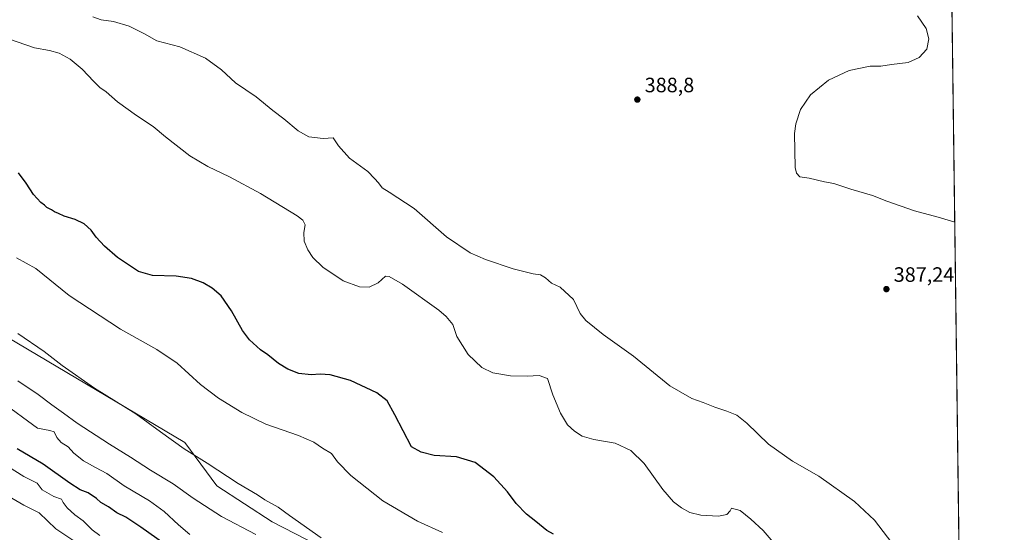
# Model space of a CAD drawing. Units: metres. Extents: x 587417 to 590890, y 4694271 to 4696637.
# Drawn here: x 590401 to 590875, y 4696013 to 4696260 of the extents above; entities that cross this region are included whole.
import ezdxf

# ---------------------------------------------------------------- set-up
doc = ezdxf.new("R2010")
doc.units = ezdxf.units.M
doc.header["$MEASUREMENT"] = 0
for name, color, linetype, lineweight in [('Comarca CxS', 21, 'Continuous', 0), ('Comunidad Autónoma CxS', 142, 'Continuous', 0), ('Cultivos herbáceos CxS', 92, 'Continuous', 0), ('Curva de nivel maestra', 30, 'Continuous', 30), ('Curva de nivel normal', 30, 'Continuous', 0), ('Espacio natural protegido CxS', 121, 'Continuous', 0), ('Matorral CxS', 135, 'Continuous', 0), ('Municipio CxS', 4, 'Continuous', 0), ('Provincia CxS', 1, 'Continuous', 0), ('Punto de cota en terreno', 7, 'Continuous', 0), ('Rótulo de punto de cota en terreno', 7, 'Continuous', 0)]:
    doc.layers.add(name, color=color, linetype=linetype, lineweight=lineweight)
doc.styles.add('Style-Arial', font='txt')

# ---------------------------------------------------------------- blocks, each defined once
blk = doc.blocks.new('*U3')
at = {"layer": 'Matorral CxS', "color": 135, "linetype": 'Continuous', "lineweight": 0}
blk.add_polyline3d([(590229.8817999996, 4696205.159299999, 412.6858000000066), (590480.5673000002, 4696056.621300001, 409.3095999999932), (590495.8339999998, 4696035.6185, 411.8010000000068), (590522.5528999995, 4696018.4341, 412.418399999995), (590583.6237000005, 4695986.929300001, 410.3901000000042)], dxfattribs=at)
blk = doc.blocks.new('*U10')
at = {"layer": 'Cultivos herbáceos CxS', "color": 92, "linetype": 'Continuous', "lineweight": 0}
blk.add_polyline3d([(590845.0099999999, 4696637.42, 375.4811999999947), (590855.9611000001, 4695793.873199999, 410.4277000000002), (590850.3819000004, 4695799.385299999, 409.8209999999963), (590788.7814999997, 4695846.5913, 409.3034000000043), (590690.4965000004, 4695911.5097, 410.4649000000064), (590628.4719000002, 4695953.515500001, 410.5679999999993), (590583.6237000005, 4695986.929300001, 410.3901000000042), (590522.5528999995, 4696018.4341, 412.418399999995), (590495.8339999998, 4696035.6185, 411.8010000000068), (590480.5673000002, 4696056.621300001, 409.3095999999932), (590229.8817999996, 4696205.159299999, 412.6858000000066), (590174.5608999999, 4696242.486500001, 411.7826000000059), (590034.1683, 4696328.133500001, 412.4321999999956)], dxfattribs=at)
blk = doc.blocks.new('*U12')
at = {"layer": 'Espacio natural protegido CxS', "color": 121, "linetype": 'Continuous', "lineweight": 0, "flags": 128}
blk.add_lwpolyline([(590845.0100006795, 4696637.419983013), (590858.294770889, 4695614.112696437)], dxfattribs=at)
blk = doc.blocks.new('5PATER')
at = {"layer": 'Punto de cota en terreno', "linetype": 'Continuous', "lineweight": 0}
h = blk.add_hatch(color=51, dxfattribs=at)
edge = h.paths.add_edge_path()
edge.add_ellipse((0, 0), major_axis=(-0.1095731443231308, -0.1110710700762829), ratio=0.9994222409660322, start_angle=0, end_angle=360)

msp = doc.modelspace()

# ---------------------------------------------------------------- linework, layer by layer
at = {"layer": 'Comarca CxS', "color": 21, "linetype": 'Continuous', "lineweight": 0, "flags": 128}
msp.add_lwpolyline([(590845.0100006795, 4696637.419983013), (590858.294770889, 4695614.112696437)], dxfattribs=at)
at = {"layer": 'Comunidad Autónoma CxS', "color": 142, "linetype": 'Continuous', "lineweight": 0, "flags": 128}
msp.add_lwpolyline([(590875.0400006792, 4694324.24998304), (587445.7200006527, 4694280.469983038), (587422.2641297219, 4696156.590901495), (587416.800000654, 4696593.639983016), (587697.9480167495, 4696597.230387378), (588038.4808000001, 4696601.579299999), (588115.8395000002, 4696602.567199999), (588157.9986000002, 4696603.105599999), (588165.9786596785, 4696603.207413454), (588322.3158957748, 4696605.20392445), (589953.8145361354, 4696626.038959845), (590845.0100006795, 4696637.419983013), (590858.294770889, 4695614.112696437)], close=True, dxfattribs=at)
at = {"layer": 'Cultivos herbáceos CxS', "color": 92, "linetype": 'Continuous', "lineweight": 0, "extrusion": (-0.0007415064426856261, 0.05711812793830471, 0.998367151717753), "elevation": 268186.5892533993, "flags": 128}
msp.add_lwpolyline([(-651761.7481196069, -4680530.163163605), (-651761.7481196069, -4680050.599268715)], dxfattribs=at)
at = {"layer": 'Cultivos herbáceos CxS', "color": 92, "linetype": 'Continuous', "lineweight": 0}
msp.add_polyline3d([(590034.1683, 4696328.133500001, 412.4321999999956), (590174.5608999999, 4696242.486500001, 411.7826000000059), (590229.8817999996, 4696205.159299999, 412.6858000000066), (590480.5673000002, 4696056.621300001, 409.3095999999932), (590495.8339999998, 4696035.6185, 411.8010000000068), (590522.5528999995, 4696018.4341, 412.418399999995), (590583.6237000005, 4695986.929300001, 410.3901000000042), (590628.4719000002, 4695953.515500001, 410.5679999999993), (590690.4965000004, 4695911.5097, 410.4649000000064), (590788.7814999997, 4695846.5913, 409.3034000000043), (590850.3819000004, 4695799.385299999, 409.8209999999963), (590855.9611000001, 4695793.873199999, 410.4277000000002)], dxfattribs=at)
at = {"layer": 'Curva de nivel maestra', "color": 30, "linetype": 'Continuous', "lineweight": 30, "flags": 128}
for points, elevation in [([(590657.9800000004, 4696012.350099999), (590654.7699999996, 4696014.2401), (590649.5599999996, 4696018.520099999), (590645.0800000001, 4696022.040100001), (590639.9500000002, 4696027.2401), (590635.8600000005, 4696032.8201), (590629.3300000001, 4696039.960100001), (590620.2400000002, 4696046.860099999), (590611.2800000003, 4696049.610099999), (590600.6200000001, 4696050.2301), (590594.25, 4696051.9301), (590589.7100000001, 4696054.4801), (590581.5599999996, 4696069.920100001), (590577.8600000005, 4696076.600099999), (590572.9699999997, 4696080.4901), (590560.3300000001, 4696086.360099999), (590550.54, 4696089.1501), (590545.6799999997, 4696089.4801), (590541.3099999996, 4696089.090100001), (590535.4500000002, 4696089.860099999), (590530.1299999999, 4696091.800100001), (590525.6600000003, 4696094.5801), (590520.4500000002, 4696098.790100001), (590516.8799999999, 4696101.110099999), (590511.5800000001, 4696105.9101), (590508.2100000001, 4696110.460100001), (590503.0199999996, 4696119.940099999), (590497.9699999997, 4696127.100099999), (590493.7199999997, 4696130.840100001), (590489.3099999996, 4696133.440099999), (590483.7000000002, 4696135.4901), (590476.3899999997, 4696136.5801), (590464.9800000004, 4696137.0101), (590458.1900000004, 4696138.9101), (590448.0999999996, 4696145.550100001), (590441.7599999999, 4696151.0101), (590437.8300000001, 4696155.4101), (590435.4199999999, 4696158.720100001), (590432.0599999996, 4696161.8101), (590427.6799999997, 4696163.9301), (590422.3799999999, 4696165.520099999), (590419.6799999997, 4696166.860099999), (590417.7699999996, 4696167.5701), (590416.3799999999, 4696168.610099999), (590414.1200000001, 4696169.6801), (590412.8799999999, 4696170.770099999), (590411.1100000005, 4696172.050100001), (590407.5899999999, 4696175.9301), (590404.1399999997, 4696181.440099999), (590400.3799999999, 4696186.420100001)], 400), ([(590474.7000000002, 4696004.8301), (590459.2599999999, 4696015.860099999), (590452.0300000003, 4696020.600099999), (590447.7300000004, 4696022.7301), (590443.7100000001, 4696025.590100001), (590440.0099999999, 4696027.720100001), (590437.9199999999, 4696029.540100001), (590434, 4696032.2601), (590430.1799999997, 4696033.780099999), (590425.1900000004, 4696037.0001), (590412.2800000003, 4696046.050100001), (590399.79, 4696053.5801)], 425)]:
    msp.add_lwpolyline(points, dxfattribs=dict(at, elevation=elevation))
at = {"layer": 'Curva de nivel normal', "color": 30, "linetype": 'Continuous', "lineweight": 0, "flags": 128}
for points, elevation in [([(590820.9199999999, 4696008.3201), (590812.6200000001, 4696019.220100001), (590802.8799999999, 4696028.170100001), (590785.6699999999, 4696040.4101), (590773.0700000003, 4696047.590100001), (590761.5899999999, 4696055.7601), (590751.0700000003, 4696065.8101), (590746.2199999997, 4696069.6601), (590741.4900000002, 4696071.710100001), (590735.6799999997, 4696073.5601), (590730.0099999999, 4696075.8201), (590724.6699999999, 4696077.690099999), (590713.9400000004, 4696083.8101), (590696.4699999997, 4696098.100099999), (590681.9699999997, 4696108.590100001), (590673.5300000003, 4696115.2401), (590670.8700000001, 4696118.7401), (590667.5999999996, 4696125.440099999), (590661.2300000004, 4696131.380100001), (590657.0599999996, 4696133.340100001), (590654.1799999997, 4696135.790100001), (590651.7199999997, 4696137.3301), (590648.1900000004, 4696137.800100001), (590638.5899999999, 4696140.200099999), (590625.3200000003, 4696144.600099999), (590617.9000000004, 4696147.840100001), (590606.5499999998, 4696155.600099999), (590590.8499999996, 4696169.2401), (590578.8899999997, 4696177.140100001), (590575.5800000001, 4696179.170100001), (590573.6799999997, 4696181.600099999), (590571.8099999996, 4696183.7301), (590568.54, 4696186.9801), (590559.7599999999, 4696193.380100001), (590554.4400000004, 4696199.420100001), (590551.9100000003, 4696203.280099999), (590547.1399999997, 4696203.0001), (590540.2699999996, 4696203.6801), (590535.0599999996, 4696206.640100001), (590528.1799999997, 4696212.420100001), (590522.8200000003, 4696216.4001), (590514.79, 4696223.030099999), (590504.8300000001, 4696229.7301), (590498.0800000001, 4696235.9801), (590490.4299999997, 4696241.6601), (590478.1699999999, 4696247.0701), (590467.0999999996, 4696249.9101), (590461.0599999996, 4696253.290100001), (590453.7300000004, 4696257.050100001), (590446.0999999996, 4696259.280099999), (590440.2100000001, 4696260.100099999), (590436.29, 4696261.520099999)], 390), ([(590851.1732000001, 4696162.680199999), (590843.2699999996, 4696165.040100001), (590831.8300000001, 4696168.0601), (590818.4400000004, 4696172.8301), (590811.5700000003, 4696175.470100001), (590801.1799999997, 4696178.4801), (590792.8899999997, 4696181.1801), (590788.4500000002, 4696182.0801), (590781.1500000004, 4696183.770099999), (590776.6299999999, 4696184.5001), (590774.9699999997, 4696186.190099999), (590774.3799999999, 4696188.9901), (590773.9699999997, 4696205.300100001), (590774.6600000003, 4696210.0601), (590776.9500000002, 4696216.880100001), (590781.7800000003, 4696223.960100001), (590790.4600000001, 4696231.020099999), (590800.3899999997, 4696235.6501), (590810.4000000004, 4696237.7601), (590815.6699999999, 4696237.800100001), (590820.6699999999, 4696238.540100001), (590828.7599999999, 4696239.520099999), (590834.1200000001, 4696241.890100001), (590837.6600000003, 4696245.860099999), (590838.75, 4696250.890100001), (590837.4500000002, 4696255.950099999), (590833.2400000002, 4696262.0101)], 385), ([(590395.6900000004, 4696250.9001), (590408.0599999996, 4696246.600099999), (590415.29, 4696245.300100001), (590419.9800000004, 4696244.0101), (590425.3600000005, 4696241.040100001), (590431.1100000005, 4696236.3301), (590436.7400000002, 4696230.300100001), (590439.6399999997, 4696227.520099999), (590442.5700000003, 4696225.460100001), (590448.04, 4696220.600099999), (590457.2100000001, 4696213.9801), (590465.3200000003, 4696208.720100001), (590471.2400000002, 4696203.6801), (590482.9500000002, 4696194.530099999), (590491.5199999996, 4696189.440099999), (590501.9500000002, 4696184.520099999), (590516.9900000002, 4696176.4901), (590534.5099999999, 4696165.630100001), (590537.2400000002, 4696163.550100001), (590538.4000000004, 4696161.3101), (590537.79, 4696157.640100001), (590538.0199999996, 4696153.540100001), (590539.7300000004, 4696149.2501), (590542.1200000001, 4696145.620100001), (590547.0099999999, 4696140.940099999), (590556.7400000002, 4696134.340100001), (590564.5300000003, 4696131.460100001), (590569.2800000003, 4696131.420100001), (590573.6200000001, 4696133.420100001), (590577.1900000004, 4696136.670100001), (590578.9600000001, 4696136.550100001), (590585.2699999996, 4696132.870100001), (590602.7400000002, 4696120.3101), (590606.4000000004, 4696117.270099999), (590609.5199999996, 4696113.300100001), (590611.5, 4696107.640100001), (590616.9199999999, 4696098.9801), (590623.5199999996, 4696092.7301), (590628.8200000003, 4696090.0701), (590637.3700000001, 4696088.5801), (590645.2999999998, 4696088.470100001), (590651.1299999999, 4696088.860099999), (590655.1200000001, 4696087.4101), (590657.5999999996, 4696079.550100001), (590661.4299999997, 4696070.720100001), (590664.8200000003, 4696065.110099999), (590668.0300000003, 4696061.960100001), (590671.7999999998, 4696059.6501), (590677.4600000001, 4696058.0601), (590687.7199999997, 4696056.220100001), (590695.3099999996, 4696052.770099999), (590701.5800000001, 4696046.4101), (590710.6799999997, 4696033.9801), (590715.8099999996, 4696028.0001), (590719.7000000002, 4696025.050100001), (590723.6799999997, 4696022.880100001), (590728.8700000001, 4696021.600099999), (590737.4400000004, 4696021.0601), (590741.4500000002, 4696021.850099999), (590742.9900000002, 4696023.6601), (590743.75, 4696025.0101), (590747.8099999996, 4696023.790100001), (590753.0599999996, 4696019.6801), (590758.9500000002, 4696014.140100001), (590767.7199999997, 4696004.0001)], 395), ([(590399.4100000003, 4696145.390100001), (590408.8300000001, 4696140.270099999), (590424.7400000002, 4696127.370100001), (590449.4800000004, 4696111.0601), (590466.9800000004, 4696101.3201), (590476.7800000003, 4696094.7601), (590487.9900000002, 4696084.470100001), (590496.75, 4696077.8301), (590507.9000000004, 4696070.950099999), (590519.4699999997, 4696065.340100001), (590535.2400000002, 4696059.940099999), (590542.6399999997, 4696056.7401), (590546.7199999997, 4696053.850099999), (590551.1299999999, 4696051.280099999), (590554, 4696047.280099999), (590560.3700000001, 4696040.6501), (590575.8799999999, 4696028.5101), (590592.5999999996, 4696018.620100001), (590604.6299999999, 4696013.280099999)], 405), ([(590546.1299999999, 4696010.7401), (590530.8200000003, 4696021.4301), (590525.4299999997, 4696025.370100001), (590519.0899999999, 4696029.030099999), (590515.4400000004, 4696031.380100001), (590506.1200000001, 4696036.770099999), (590491.2100000001, 4696046.6801), (590480.1799999997, 4696053.5001), (590468.7400000002, 4696061.6601), (590456.9199999999, 4696070.420100001), (590437.0099999999, 4696082.7601), (590421.4000000004, 4696093.6501), (590412.7300000004, 4696100.350099999), (590400.0700000003, 4696109.020099999)], 410), ([(590400.0700000003, 4696086.3101), (590409.8399999999, 4696079.7501), (590416.4199999999, 4696074.670100001), (590422.1200000001, 4696070.6801), (590428.7199999997, 4696065.880100001), (590444.1600000003, 4696055.720100001), (590454.3700000001, 4696049.550100001), (590464, 4696043.280099999), (590474.8300000001, 4696036.6801), (590484.4900000002, 4696029.7601), (590498.1600000003, 4696020.970100001), (590514.6799999997, 4696012.290100001)], 415), ([(590482.9400000004, 4696012.3101), (590477.3799999999, 4696016.860099999), (590470.6100000005, 4696023.4101), (590463.4699999997, 4696028.450099999), (590451.2999999998, 4696035.6601), (590443.0099999999, 4696041.700099999), (590437.5199999996, 4696044.470100001), (590431.79, 4696047.6801), (590427.04, 4696051.470100001), (590424.3399999999, 4696054.470100001), (590420.9400000004, 4696056.520099999), (590418.9299999997, 4696058.9301), (590417.5800000001, 4696061.6601), (590415.5700000003, 4696062.2601), (590409.5099999999, 4696063.420100001), (590392.1399999997, 4696076.380100001)], 420), ([(590395.54, 4696044.860099999), (590402.9500000002, 4696040.2401), (590409.3799999999, 4696037.020099999), (590411.8600000005, 4696033.780099999), (590417.3799999999, 4696030.5801), (590421.1900000004, 4696029.3101), (590421.9500000002, 4696027.6501), (590423.8300000001, 4696025.120100001), (590427.5099999999, 4696021.780099999), (590431.5499999998, 4696018.8201), (590435.8600000005, 4696014.5101), (590439.6399999997, 4696011.7501)], 430), ([(590389.3799999999, 4696034.3101), (590403.0599999996, 4696026.3101), (590410.4299999997, 4696022.6801), (590418.4400000004, 4696015.030099999), (590427.0800000001, 4696009.290100001)], 435)]:
    msp.add_lwpolyline(points, dxfattribs=dict(at, elevation=elevation))
at = {"layer": 'Matorral CxS', "color": 135, "linetype": 'Continuous', "lineweight": 0}
msp.add_polyline3d([(590034.1683, 4696328.133500001, 412.4321999999956), (590174.5608999999, 4696242.486500001, 411.7826000000059), (590229.8817999996, 4696205.159299999, 412.6858000000066), (590480.5673000002, 4696056.621300001, 409.3095999999932), (590495.8339999998, 4696035.6185, 411.8010000000068), (590522.5528999995, 4696018.4341, 412.418399999995), (590583.6237000005, 4695986.929300001, 410.3901000000042), (590628.4719000002, 4695953.515500001, 410.5679999999993), (590690.4965000004, 4695911.5097, 410.4649000000064), (590788.7814999997, 4695846.5913, 409.3034000000043), (590850.3819000004, 4695799.385299999, 409.8209999999963), (590855.9611000001, 4695793.873199999, 410.4277000000002)], dxfattribs=at)
at = {"layer": 'Municipio CxS', "color": 4, "linetype": 'Continuous', "lineweight": 0, "flags": 128}
msp.add_lwpolyline([(590845.0100006795, 4696637.419983013), (590858.294770889, 4695614.112696437)], dxfattribs=at)
at = {"layer": 'Provincia CxS', "color": 1, "linetype": 'Continuous', "lineweight": 0, "flags": 128}
msp.add_lwpolyline([(590875.0400006792, 4694324.24998304), (587445.7200006527, 4694280.469983038), (587422.2641297219, 4696156.590901495), (587416.800000654, 4696593.639983016), (587697.9480167495, 4696597.230387378), (588038.4808000001, 4696601.579299999), (588115.8395000002, 4696602.567199999), (588157.9986000002, 4696603.105599999), (588165.9786596785, 4696603.207413454), (588322.3158957748, 4696605.20392445), (589953.8145361354, 4696626.038959845), (590845.0100006795, 4696637.419983013), (590858.294770889, 4695614.112696437)], close=True, dxfattribs=at)

# ---------------------------------------------------------------- block references
at = {"layer": 'Cultivos herbáceos CxS', "color": 92, "linetype": 'Continuous', "lineweight": 0}
msp.add_blockref('*U10', (0, 0), dxfattribs=at)
at = {"layer": 'Espacio natural protegido CxS', "color": 121, "linetype": 'Continuous', "lineweight": 0}
msp.add_blockref('*U12', (0, 0), dxfattribs=at)
at = {"layer": 'Matorral CxS', "color": 135, "linetype": 'Continuous', "lineweight": 0}
msp.add_blockref('*U3', (0, 0), dxfattribs=at)
at = {"layer": 'Punto de cota en terreno', "color": 7, "linetype": 'Continuous', "lineweight": 0, "xscale": 10, "yscale": 10, "zscale": 10}
for p in [(590698.3700000001, 4696221.65, 388.8000000000029), (590818.2800000003, 4696130.4, 387.2400000000052)]:
    msp.add_blockref('5PATER', p, dxfattribs=at)

# ---------------------------------------------------------------- texts
at = {"layer": 'Rótulo de punto de cota en terreno', "color": 7, "linetype": 'Continuous', "lineweight": 0, "style": 'Style-Arial'}
for s, p in [('388,8', (590701.8978000004, 4696225.177800001)), ('387,24', (590821.8077999996, 4696133.927800001))]:
    msp.add_text(s, height=7.000000000000002, dxfattribs=at).set_placement(p)

doc.saveas('drawing.dxf')
